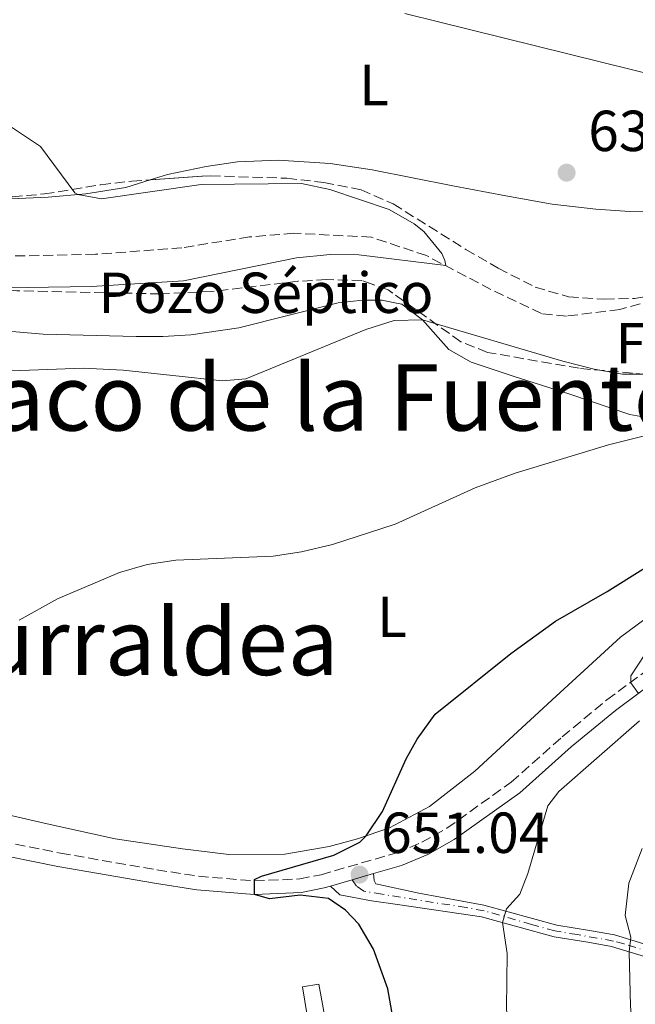
# Model space of a CAD drawing. Units: metres. Extents: x 655050 to 658510, y 4737115 to 4739506.
# Drawn here: x 656114 to 656221, y 4738688 to 4738859 of the extents above; entities that cross this region are included whole.
import ezdxf
from ezdxf.enums import TextEntityAlignment as Align

# ---------------------------------------------------------------- set-up
doc = ezdxf.new("R2010")
doc.units = ezdxf.units.M
doc.header["$MEASUREMENT"] = 0
doc.linetypes.add('DGN Style 3', pattern=[2.435890702152634, 1.739921930109024, -0.6959687720436097])
doc.linetypes.add('DGN Style 4', pattern=[2.7856150101045474, 1.391937544087219, -0.6959687720436097, 0.001739921930109024, -0.6959687720436097])
for name, color, linetype, lineweight in [('Barranco lineal', 142, 'DGN Style 3', 13), ('Camino', 7, 'DGN Style 3', 0), ('Cota de punto acotado terreno', 7, 'Continuous', 0), ('Curva de nivel directora', 30, 'Continuous', 30), ('Curva de nivel intermedia', 30, 'Continuous', 0), ('destino de construcciones', 7, 'Continuous', 0), ('Eje pista pavimentada', 7, 'DGN Style 4', 0), ('Etiqueta de uso rústico', 92, 'Continuous', 0), ('Etiqueta de zona arbolada', 92, 'Continuous', 0), ('Línea de bordillo', 7, 'Continuous', 13), ('Línea de cambio de uso (parcela vista)', 92, 'Continuous', 0), ('Línea de muro de contención', 1, 'Continuous', 13), ('Línea de pista pavimentada', 7, 'Continuous', 0), ('Margen derecho', 7, 'Continuous', 0), ('pavimentado', 23, 'Continuous', 0), ('Punto acotado terreno (símbolo)', 7, 'Continuous', 0), ('Texto de rotulación de espacio menor sin especificar', 7, 'Continuous', 0), ('Zona arbolada', 92, 'DGN Style 3', 0)]:
    doc.layers.add(name, color=color, linetype=linetype, lineweight=lineweight)
doc.styles.add('Style-Arial', font='arial.ttf')

# ---------------------------------------------------------------- blocks, each defined once
blk = doc.blocks.new('5PATER')
at = {"layer": 'Punto acotado terreno (símbolo)', "linetype": 'Continuous', "lineweight": 0}
h = blk.add_hatch(color=51, dxfattribs=at)
edge = h.paths.add_edge_path()
edge.add_ellipse((0, 0), major_axis=(-0.1095731443231308, -0.1110710700762829), ratio=0.9994222409660317, start_angle=0, end_angle=360)

msp = doc.modelspace()

# ---------------------------------------------------------------- linework, layer by layer
at = {"layer": 'Barranco lineal', "color": 142, "linetype": 'DGN Style 3', "lineweight": 13}
msp.add_polyline3d([(656230.9299999997, 4738812.32, 637.179999999993), (656218.0099999999, 4738808.720000001, 636.6000000000058), (656208.7800000003, 4738807.59, 636.2299999999959), (656204.4500000002, 4738808.02, 635.9400000000023), (656195.6699999999, 4738812.199999999, 635.7299999999959), (656184.4900000002, 4738818.07, 634.7100000000064), (656174.9500000002, 4738821.27, 633.6199999999953), (656161.5199999996, 4738821.949999999, 633.3999999999943), (656153.8200000003, 4738821.32, 633.1100000000006), (656142.0800000001, 4738819.42, 632.820000000007), (656127.1100000005, 4738818.300000001, 632.3099999999977), (656109.5899999999, 4738817.930000001, 632.0899999999965), (656091.04, 4738819.699999999, 631.8000000000029), (656079.79, 4738822.119999999, 631.5899999999965), (656072.7400000002, 4738824.699999999, 631.5899999999965), (656066.54, 4738827.680000001, 631.0500000000029)], dxfattribs=at)
at = {"layer": 'Camino', "color": 7, "linetype": 'DGN Style 3', "lineweight": 0}
msp.add_polyline3d([(656108.4699999974, 4738717.02, 648.080000000002), (656121.0599999982, 4738714.470000002, 648.1900000000024), (656137.7600000016, 4738711.580000001, 648.6100000000007), (656144.979999999, 4738710.470000001, 649.100000000006), (656154.6700000009, 4738709.660000001, 650), (656162.5399999986, 4738710.01, 650.3699999999953), (656166.2299999989, 4738710.740000002, 650.550000000003), (656179.3500000017, 4738714.540000001, 651.4900000000052), (656183.6900000002, 4738716.36, 651.8999999999944), (656188.050000001, 4738718.800000001, 652.1499999999944), (656199.199999998, 4738726.800000001, 652.9799999999959), (656208.0300000013, 4738734.660000003, 654.0000000000001), (656215.7899999997, 4738741.060000001, 654.5099999999949), (656223.8500000021, 4738747.050000002, 655.4900000000054)], dxfattribs=at)
at = {"layer": 'Curva de nivel directora', "color": 30, "linetype": 'Continuous', "lineweight": 30, "elevation": 650.0000000000001, "flags": 128}
for points in [[(656170.449999999, 4738704.580000001), (656167.4999999986, 4738706.600000001), (656162.599999999, 4738707.170000001), (656157.3099999984, 4738706.580000001), (656154.6699999986, 4738707.310000002), (656154.7099999988, 4738709.9), (656155.9200000003, 4738710.510000001), (656168.4500000008, 4738714.109999999), (656172.9199999989, 4738716.390000002), (656174.0299999998, 4738717.480000002), (656176.8499999985, 4738721.710000001), (656180.9599999988, 4738730.810000001), (656182.8699999999, 4738734.230000001), (656186.0100000004, 4738738.550000001), (656199.0999999995, 4738749.11), (656206.8400000001, 4738754.690000001), (656215.8299999998, 4738759.840000001), (656240.5499999988, 4738775.320000002)], [(656179.1599999995, 4738683.100000001), (656177.7999999983, 4738690.95), (656175.2900000004, 4738697.850000001), (656172.7800000003, 4738702.170000001), (656170.449999999, 4738704.580000001)]]:
    msp.add_lwpolyline(points, dxfattribs=at)
at = {"layer": 'Curva de nivel intermedia', "color": 30, "linetype": 'Continuous', "lineweight": 0, "flags": 128}
for points, elevation in [([(656180.7599999999, 4738860.02), (656237.4599999997, 4738846.029999999)], 640), ([(656104.0599999997, 4738812.380000001), (656126.4400000006, 4738812.689999999), (656142.390000001, 4738813.689999999), (656161.9800000021, 4738817.71), (656167.7900000013, 4738818.239999999), (656172.7900000014, 4738818.210000001), (656187.8299999997, 4738816.329999999), (656187.6599999999, 4738817.249999999), (656187.1799999994, 4738818.430000001), (656184.05, 4738822.27), (656182.3800000005, 4738823.609999998), (656178.0399999997, 4738826.039999999), (656167.7199999999, 4738829.529999999), (656162.8400000005, 4738830.600000001), (656145.4300000007, 4738830.399999999), (656128.1600000015, 4738827.9), (656124.0600000002, 4738828.649999999), (656123.5199999991, 4738828.98), (656117.5800000003, 4738837.009999999), (656100.2199999996, 4738848.529999998)], 635.0000000000001), ([(656223.7000000001, 4738797.509999998), (656218.4900000021, 4738797.54), (656213.5600000012, 4738798.36), (656208.150000002, 4738799.75), (656183.7999999997, 4738806.919999998), (656178.8900000014, 4738806.829999999), (656173.9600000004, 4738805.26), (656153.1599999999, 4738796.730000001), (656149.1499999999, 4738796.38), (656131.9000000011, 4738798.220000002), (656125.000000001, 4738798.539999999), (656109.4199999997, 4738797.96)], 640), ([(656216.0500000013, 4738785.26), (656230.3200000006, 4738788.829999999)], 645.0000000000001), ([(656113.9000000011, 4738754.880000001), (656120.5399999997, 4738758.550000002), (656131.2599999995, 4738763.109999998), (656136.0600000008, 4738764.539999999), (656141.0300000019, 4738765.25), (656157.9000000008, 4738765.960000001), (656162.8400000005, 4738766.720000001), (656168.2100000017, 4738767.999999999), (656179.0700000002, 4738771.490000002), (656192.9600000017, 4738777.820000002), (656199.8600000017, 4738780.34), (656216.0500000013, 4738785.26)], 645.0000000000001), ([(656221.2300000001, 4738742.179999999), (656219.9200000003, 4738744.019999999), (656219.9400000004, 4738745.23), (656222.37, 4738748.92)], 655), ([(656209.9800000006, 4738495.789999999), (656211.1500000017, 4738513.619999998), (656211.3100000003, 4738524.26), (656212.2900000016, 4738537.34), (656212.5500000009, 4738548), (656212.2300000013, 4738564.399999999), (656210.8800000012, 4738581.09), (656208.3900000012, 4738593.57), (656207.1200000016, 4738602.02), (656205.9200000013, 4738618.26), (656204.5800000002, 4738630.009999998), (656203.7300000008, 4738640.960000001), (656201.8100000008, 4738653.38), (656198.8899999994, 4738678.599999999), (656198.3799999999, 4738687.609999999), (656198.5000000005, 4738697.089999998), (656197.7000000003, 4738702.429999998), (656198.3600000021, 4738704.8), (656200.690000001, 4738707.390000001), (656202.0900000002, 4738710.939999999), (656205.5599999992, 4738722.699999999), (656207.4700000003, 4738725.16), (656221.42, 4738737.390000001)], 655), ([(656221.3100000005, 4738671.980000001), (656219.850000001, 4738687.92), (656219.6200000007, 4738697.359999998), (656219.9100000013, 4738699.88), (656218.9500000002, 4738703.689999999), (656219.5700000017, 4738709.270000001), (656221.8800000005, 4738715.289999999)], 660.0000000000001)]:
    msp.add_lwpolyline(points, dxfattribs=dict(at, elevation=elevation))
at = {"layer": 'Eje pista pavimentada', "color": 7, "linetype": 'DGN Style 4', "lineweight": 0}
msp.add_polyline3d([(656258.2699999993, 4738689.460000002, 669.8099999999978), (656253.629999999, 4738690.340000001, 668.8600000000007), (656250.4999999999, 4738690.970000001, 668.2200000000014), (656245.0300000003, 4738691.690000001, 667.3399999999967), (656241.3999999983, 4738692.210000001, 666.75), (656238.329999997, 4738693.029999999, 665.9600000000065), (656230.4400000012, 4738695.220000002, 663.6199999999953), (656223.5500000003, 4738697.28, 661.2599999999948), (656218.7600000004, 4738698.730000001, 659.6199999999955), (656216.9200000007, 4738699.230000002, 658.9900000000054), (656210.6700000011, 4738700.350000001, 657.5399999999937), (656206.7600000018, 4738700.980000002, 656.800000000003), (656202.6999999982, 4738702.100000001, 655.9700000000012), (656197.1799999995, 4738703.750000002, 654.8500000000058), (656194.4799999995, 4738704.490000002, 654.300000000003), (656191.3799999993, 4738705.040000001, 653.6199999999955), (656182.8500000021, 4738706.380000004, 651.850000000006), (656176.8000000013, 4738707.340000001, 651), (656173.640000001, 4738707.910000001, 650.8399999999965), (656172.379999998, 4738708.77, 650.850000000006), (656171.6200000002, 4738709.86, 650.8899999999994)], dxfattribs=at)
at = {"layer": 'Línea de bordillo', "color": 7, "linetype": 'Continuous', "lineweight": 13}
msp.add_polyline3d([(656177.729999999, 4738604.430000002, 647.5599999999978), (656169.9400000017, 4738648.620000001, 647.6999999999972), (656163.0199999993, 4738691.290000003, 647.5), (656165.8299999967, 4738691.76, 647.5)], dxfattribs=at)
at = {"layer": 'Línea de cambio de uso (parcela vista)', "color": 92, "linetype": 'Continuous', "lineweight": 0}
for points in [[(656229, 4738825.930000001, 638.4100000000036), (656219.7300000006, 4738825.730000001, 638.1199999999953), (656213.8600000005, 4738826.109999999, 637.820000000007), (656206.2599999999, 4738827.01, 637.529999999999), (656198.2300000006, 4738828.430000001, 637.1699999999983), (656189.0800000001, 4738830.189999999, 636.7400000000052), (656175.0599999997, 4738832.960000001, 636.6600000000036), (656167.8200000003, 4738834.060000001, 636.6600000000036), (656158.7999999998, 4738834.609999999, 636.4499999999971), (656151.7599999999, 4738834.33, 636.2299999999959), (656146.2999999998, 4738833.550000001, 635.9700000000012), (656139.5999999996, 4738832.140000001, 635.679999999993), (656136.6261, 4738831.209100001, 635.5029000000068)], [(656136.6261, 4738831.209100001, 635.5029000000068), (656132.3799999999, 4738829.880000001, 635.25), (656125.4299999997, 4738828.77, 635.1399999999994), (656118.9199999999, 4738828.199999999, 634.4799999999959), (656109.7100000001, 4738827.779999999, 634.1900000000023), (656103.8700000001, 4738828.119999999, 634.1199999999953), (656100.7210999997, 4738828.563899999, 633.8945999999996)], [(656106.4800000006, 4738805.460000001, 639.1999999999971), (656118.0499999998, 4738804.449999999, 639.779999999999), (656134.1600000003, 4738804.039999999, 640.2899999999936), (656138.7699999996, 4738804.029999999, 640.1399999999994), (656143.6699999999, 4738804.350000001, 639.929999999993), (656151.9500000002, 4738805.550000001, 639.7100000000064), (656169.1699999999, 4738809.91, 639.7100000000064), (656173.4606999997, 4738810.353499999, 639.7100000000064), (656173.6200000001, 4738810.369999999, 639.7100000000064), (656176.8399999999, 4738810.32, 639.7100000000064), (656178.7106999997, 4738809.967900001, 639.7100000000064), (656180.2400000002, 4738809.680000001, 639.7100000000064), (656183.79, 4738806.939999999, 640), (656188.4000000004, 4738801.779999999, 641.0099999999948), (656192.2300000006, 4738799.57, 641.0099999999948), (656199.5199999996, 4738797.15, 641.3099999999977), (656209.3499999996, 4738794.050000001, 642.7599999999948), (656219.7599999999, 4738790.51, 643.6999999999971), (656222.2999999998, 4738790.09, 643.9199999999983)], [(656142.2300000006, 4738715.199999999, 647.6300000000047), (656130.5300000003, 4738716.980000001, 647.6300000000047), (656118.7400000002, 4738719.57, 647.3399999999965), (656106.9199999999, 4738722.27, 646.4700000000012), (656096.4400000004, 4738725.33, 646.25), (656083.7199999997, 4738731.02, 645.7400000000052), (656077.5899999999, 4738733.369999999, 645.6300000000047), (656066.7300000006, 4738737.75, 644.029999999999), (656058.0199999996, 4738741.27, 644.029999999999), (656047.4199999999, 4738747.59, 642.6900000000023), (656042.04, 4738750.350000001, 641.6999999999971), (656038.0099999999, 4738752.710000001, 640.6499999999943), (656035.3799999999, 4738755.42, 639.820000000007), (656034.75, 4738756.91, 639.7100000000064), (656034.6900000004, 4738760.140000001, 639.3800000000047), (656036.5199999996, 4738765.949999999, 638.8300000000017), (656039.4000000004, 4738773.76, 638.5399999999936), (656042.3200000003, 4738783.380000001, 637.6699999999983), (656044.9900000002, 4738790.189999999, 636.9100000000036), (656045.8099999997, 4738792.07, 636.179999999993), (656046.1799999997, 4738793.58, 635.9700000000012), (656045.8899999997, 4738794.680000001, 635.4900000000052), (656045.1200000001, 4738795.83, 635.0899999999965)], [(656226.7999999998, 4738758.33, 651.8399999999965), (656218.1100000005, 4738751.91, 651.9199999999983), (656206.9699999997, 4738741.710000001, 652.279999999999), (656192.8700000001, 4738728.680000001, 651.6300000000047), (656185, 4738722.58, 651.0399999999936), (656178.0700000003, 4738718.880000001, 650.320000000007), (656172.5499999998, 4738716.960000001, 649.8800000000047), (656167.6399999997, 4738715.630000001, 649.3699999999953), (656159.9299999997, 4738714.289999999, 649.2299999999959), (656150.2300000006, 4738714.220000001, 648.6499999999943), (656142.2300000006, 4738715.199999999, 647.6300000000047)]]:
    msp.add_polyline3d(points, dxfattribs=at)
at = {"layer": 'Línea de muro de contención', "color": 1, "linetype": 'Continuous', "lineweight": 13}
msp.add_polyline3d([(656165.8300000001, 4738691.76, 648.7200000000012), (656175.1600000003, 4738641, 648.7200000000012), (656193.5999999996, 4738532.060000001, 648.6300000000047), (656183.8499999996, 4738530.350000001, 648.2599999999948), (656194.9199999999, 4738468.49, 648.3300000000017), (656200.6299999999, 4738432.720000001, 648.2599999999948), (656189.04, 4738430.480000001, 647.6199999999953)], dxfattribs=at)
at = {"layer": 'Línea de pista pavimentada', "color": 7, "linetype": 'Continuous', "lineweight": 0, "extrusion": (-0.06440673964387468, -0.01852559448351741, 0.9977517598268011), "elevation": -129399.8652894914, "flags": 128}
msp.add_lwpolyline([(-4372682.62929333, 1936190.862015385), (-4372682.62929333, 1936194.741564327)], dxfattribs=at)
at = {"layer": 'Línea de pista pavimentada', "color": 7, "linetype": 'Continuous', "lineweight": 0, "extrusion": (-0.06569762882039112, -0.0191183575708108, 0.9976564087756731), "elevation": -133055.9044811335, "flags": 128}
msp.add_lwpolyline([(-4366625.507208537, 1949562.816565776), (-4366625.507208537, 1949566.762614434)], dxfattribs=at)
at = {"layer": 'Línea de pista pavimentada', "color": 7, "linetype": 'Continuous', "lineweight": 0}
for points in [[(656175.3399999996, 4738710.930000001, 651.1499999999944), (656175.4200000024, 4738709.76, 650.8399999999965), (656175.7399999974, 4738709.150000001, 650.800000000003), (656183.1600000005, 4738707.560000001, 651.7799999999991), (656194.4499999981, 4738705.480000001, 654.2500000000001), (656207.0700000002, 4738701.980000001, 656.8200000000071), (656212.7800000011, 4738701.090000002, 657.9100000000036), (656217.0899999982, 4738700.300000001, 658.9600000000064), (656232.7100000001, 4738695.540000002, 664.3000000000029), (656241.0499999995, 4738693.36, 666.6600000000037), (656250.9200000024, 4738691.960000001, 668.2599999999948), (656258.41, 4738690.460000001, 669.8099999999978)], [(656258.1199999995, 4738688.4, 669.820000000007), (656250.5699999991, 4738689.910000001, 668.2599999999948), (656240.6400000004, 4738691.320000002, 666.6600000000037), (656232.149999999, 4738693.550000003, 664.3000000000029), (656216.600000001, 4738698.279999999, 658.9600000000064), (656212.4400000013, 4738699.040000002, 657.9100000000036), (656206.6299999978, 4738699.949999999, 656.8200000000071), (656194.019999999, 4738703.449999999, 654.2500000000001), (656179.8799999993, 4738705.52, 651.3800000000047), (656174.9599999996, 4738706.220000002, 650.8099999999977), (656169.4799999989, 4738707.230000001, 650.5200000000042), (656167.8399999985, 4738708.760000001, 650.6199999999955)]]:
    msp.add_polyline3d(points, dxfattribs=at)
at = {"layer": 'Margen derecho', "color": 7, "linetype": 'Continuous', "lineweight": 0}
for points in [[(656175.3399999996, 4738710.930000001, 651.1499999999944), (656180.1400000007, 4738712.320000002, 651.4900000000052), (656184.7299999995, 4738714.25, 651.8999999999944), (656189.3200000006, 4738716.82, 652.1499999999944), (656200.6799999998, 4738724.960000001, 652.9799999999959), (656209.5599999981, 4738732.880000004, 654.0000000000001), (656217.239999998, 4738739.210000004, 654.5099999999949), (656225.230000001, 4738745.150000001, 655.4900000000054)], [(656063.8299999987, 4738724.25, 646.4700000000014), (656065.5199999984, 4738724.350000001, 646.5500000000029), (656070.4499999993, 4738723.790000002, 646.8099999999978), (656080.55, 4738721.250000001, 647.570000000007), (656093.789999999, 4738717.990000002, 647.570000000007), (656107.969999999, 4738714.730000001, 648.080000000002), (656120.6200000001, 4738712.16, 648.1900000000024), (656137.3799999994, 4738709.260000001, 648.6100000000007), (656144.6999999997, 4738708.130000004, 649.100000000006), (656154.6200000016, 4738707.310000002, 650), (656162.8200000003, 4738707.67, 650.3699999999953), (656166.7899999977, 4738708.460000001, 650.550000000003), (656167.8399999985, 4738708.760000001, 650.6199999999955)]]:
    msp.add_polyline3d(points, dxfattribs=at)
at = {"layer": 'pavimentado', "color": 23, "linetype": 'Continuous', "lineweight": 0}
msp.add_polyline3d([(656232.1499999994, 4738693.550000002, 664.3000000000029), (656216.6000000016, 4738698.279999999, 658.9600000000064), (656212.4400000018, 4738699.040000001, 657.9100000000036), (656206.6299999983, 4738699.949999998, 656.820000000007), (656194.0199999994, 4738703.449999999, 654.25), (656179.8799999997, 4738705.519999999, 651.3800000000047), (656174.9600000001, 4738706.220000001, 650.8099999999977), (656169.4799999995, 4738707.230000001, 650.5200000000041), (656167.8399999988, 4738708.76, 650.6199999999953), (656171.6200000007, 4738709.859999999, 650.8899999999994), (656175.3400000001, 4738710.930000001, 651.1499999999943), (656175.4200000028, 4738709.759999999, 650.8399999999965), (656175.7399999979, 4738709.150000001, 650.8000000000029), (656183.160000001, 4738707.56, 651.779999999999), (656194.4499999986, 4738705.480000001, 654.25), (656207.0700000006, 4738701.980000001, 656.820000000007), (656212.7800000015, 4738701.090000001, 657.9100000000036), (656217.0899999988, 4738700.3, 658.9600000000064), (656232.7100000004, 4738695.540000001, 664.3000000000029)], dxfattribs=at)
at = {"layer": 'Zona arbolada', "color": 92, "linetype": 'DGN Style 3', "lineweight": 0}
for points in [[(656112.7599999999, 4738828.26, 643.9900000000052), (656118.2599999999, 4738828.76, 644.3500000000058), (656128.0499999998, 4738830.369999999, 645.6199999999953), (656133.4100000003, 4738830.99, 646.0899999999965), (656147.0599999997, 4738831.92, 646.1000000000058), (656160.2699999996, 4738831.480000001, 646.1000000000058), (656166.7300000006, 4738830.75, 646.1000000000058), (656173.1699999999, 4738829.49, 646.2100000000064), (656178.7400000002, 4738827.039999999, 646.4100000000036), (656191.3399999999, 4738819.130000001, 647.9900000000052), (656196.9500000002, 4738815.869999999, 648.4199999999983), (656203.3300000001, 4738812.619999999, 648.7100000000064), (656209.1399999997, 4738810.91, 648.7100000000064), (656215.3399999999, 4738810.52, 648.7100000000064), (656220.5800000001, 4738810.640000001, 648.7100000000064), (656225.5499999998, 4738811.49, 648.7100000000064)], [(656136.6261, 4738831.209100001, 646.0923999999941), (656147.0599999997, 4738831.92, 646.1000000000058), (656160.2699999996, 4738831.480000001, 646.1000000000058), (656166.7300000006, 4738830.75, 646.1000000000058), (656173.1699999999, 4738829.49, 646.2100000000064), (656178.7400000002, 4738827.039999999, 646.4100000000036), (656191.3399999999, 4738819.130000001, 647.9900000000052), (656196.9500000002, 4738815.869999999, 648.4199999999983), (656203.3300000001, 4738812.619999999, 648.7100000000064), (656209.1399999997, 4738810.91, 648.7100000000064), (656215.3399999999, 4738810.52, 648.7100000000064), (656220.5800000001, 4738810.640000001, 648.7100000000064), (656225.5499999998, 4738811.49, 648.7100000000064)], [(656100.7210999997, 4738828.563899999, 643.4440999999933), (656102.7999999998, 4738828.430000001, 643.5200000000041), (656112.7599999999, 4738828.26, 643.9900000000052), (656118.2599999999, 4738828.76, 644.3500000000058), (656128.0499999998, 4738830.369999999, 645.6199999999953), (656133.4100000003, 4738830.99, 646.0899999999965), (656136.6261, 4738831.209100001, 646.0923999999941)], [(656222.6299999999, 4738797.460000001, 647.75), (656210.9600000001, 4738798.529999999, 647.029999999999), (656195.0800000001, 4738801.300000001, 646.529999999999), (656190.4500000002, 4738803.140000001, 646.4100000000036), (656178.6518000001, 4738811.5646, 646.1382000000012), (656177.8600000005, 4738812.130000001, 646.1199999999953), (656175.1015999997, 4738813.105699999, 646.0417000000016), (656173.2800000003, 4738813.75, 645.9900000000052), (656167.1900000004, 4738813.930000001, 645.7599999999948), (656162.2199999997, 4738813.619999999, 645.5200000000041), (656147.2800000003, 4738811.850000001, 644.6399999999994), (656138.3600000005, 4738811.430000001, 644.070000000007), (656113.4600000001, 4738811.980000001, 641.75), (656090.9900000002, 4738813.789999999, 641.5899999999965), (656080.3099999997, 4738815.210000001, 641.5899999999965), (656075.5800000001, 4738816.66, 641.5899999999965), (656071.4100000003, 4738818.880000001, 641.5899999999965), (656068.3200000003, 4738823.550000001, 641.6900000000023), (656068.7800000003, 4738824.65, 641.7400000000052), (656072.8399999999, 4738827.550000001, 642.0800000000017), (656077.7100000001, 4738829.08, 642.4700000000012), (656087.7400000002, 4738829.4, 642.9700000000012), (656100.7210999997, 4738828.563899999, 643.4440999999933)], [(656222.6299999999, 4738797.460000001, 647.75), (656210.9600000001, 4738798.529999999, 647.029999999999), (656195.0800000001, 4738801.300000001, 646.529999999999), (656190.4500000002, 4738803.140000001, 646.4100000000036), (656177.8600000005, 4738812.130000001, 646.1199999999953), (656173.2800000003, 4738813.75, 645.9900000000052), (656167.1900000004, 4738813.930000001, 645.7599999999948), (656162.2199999997, 4738813.619999999, 645.5200000000041), (656147.2800000003, 4738811.850000001, 644.6399999999994), (656138.3600000005, 4738811.430000001, 644.070000000007), (656113.4600000001, 4738811.980000001, 641.75)]]:
    msp.add_polyline3d(points, dxfattribs=at)

# ---------------------------------------------------------------- block references
at = {"layer": 'Punto acotado terreno (símbolo)', "color": 7, "linetype": 'Continuous', "lineweight": 0, "xscale": 10, "yscale": 10, "zscale": 10}
for p in [(656208.7899999992, 4738832.450000001, 637.6900000000023), (656172.8899999999, 4738710.760000001, 651.0399999999936)]:
    msp.add_blockref('5PATER', p, dxfattribs=at)

# ---------------------------------------------------------------- texts
at = {"layer": 'Cota de punto acotado terreno', "color": 7, "linetype": 'Continuous', "lineweight": 0, "style": 'Style-Arial'}
for s, p in [('637.69', (656212.5400000003, 4738836.199999998, 637.6900000000023)), ('651.04', (656176.640000001, 4738714.509999999, 651.0399999999936))]:
    msp.add_text(s, height=7.000000000000002, dxfattribs=at).set_placement(p)
at = {"layer": 'destino de construcciones', "color": 7, "linetype": 'Continuous', "lineweight": 0, "style": 'Style-Arial'}
msp.add_text('Pozo Séptico', height=7.000000000000002, dxfattribs=at).set_placement((656156.6725426984, 4738811.63001, 636.1000000000058), align=Align.MIDDLE_CENTER)
at = {"layer": 'Etiqueta de uso rústico', "color": 92, "linetype": 'Continuous', "lineweight": 0, "style": 'Style-Arial'}
for p in [(656175.4214203815, 4738847.650010001, 638.3999999999943), (656178.5214203773, 4738755.470010002, 647.1999999999971)]:
    msp.add_text('L', height=7.000000000000002, dxfattribs=at).set_placement(p, align=Align.MIDDLE_CENTER)
at = {"layer": 'Etiqueta de zona arbolada', "color": 92, "linetype": 'Continuous', "lineweight": 0, "style": 'Style-Arial'}
msp.add_text('Fd', height=7.000000000000002, dxfattribs=at).set_placement((656222.8674413641, 4738802.910010002, 638.4199999999983), align=Align.MIDDLE_CENTER)
at = {"layer": 'Texto de rotulación de espacio menor sin especificar', "color": 7, "linetype": 'Continuous', "lineweight": 0, "style": 'Style-Arial'}
for s, p in [('Paco de la Fuente', (656164.3043502637, 4738793.480010001, 640.7100000000064)), ('Iturraldea', (656132.8949926987, 4738751.10001, 645.0099999999948))]:
    msp.add_text(s, height=11.5, dxfattribs=at).set_placement(p, align=Align.MIDDLE_CENTER)

doc.saveas('drawing.dxf')
